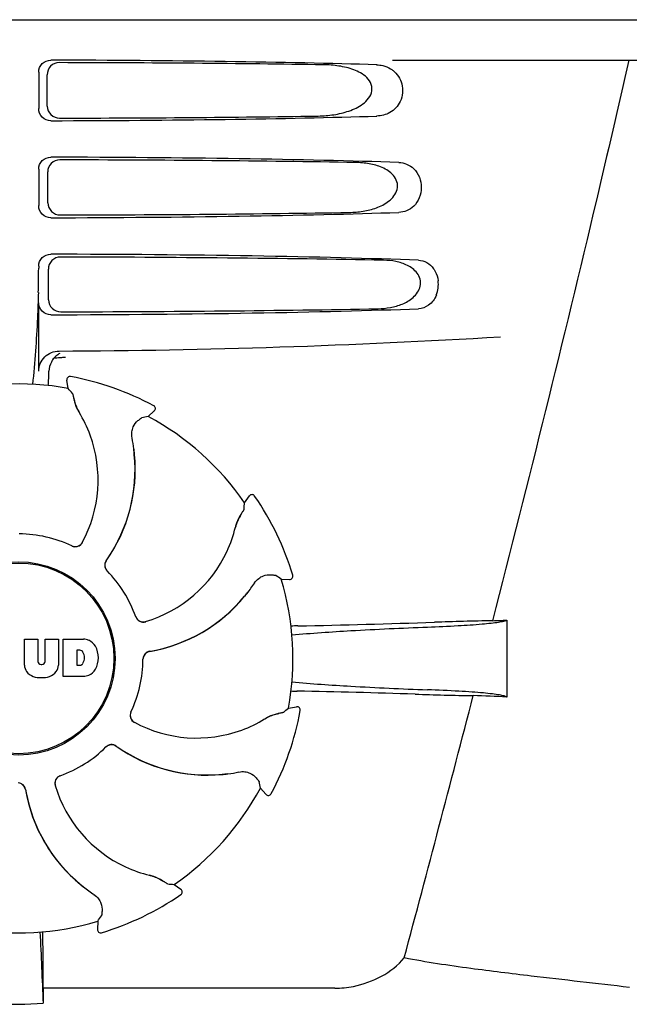
# Model space of a CAD drawing. Units: millimetres. Extents: x 1832 to 3535, y -1438 to 600.
# Drawn here: x 2327 to 2403, y -32 to 90 of the extents above; entities that cross this region are included whole.
import ezdxf

# ---------------------------------------------------------------- set-up
doc = ezdxf.new("R2010")
doc.units = ezdxf.units.MM
doc.header["$LTSCALE"] = 30.734
doc.layers.get('0').update_dxf_attribs({"linetype": 'CONTINUOUS'})

msp = doc.modelspace()

# ---------------------------------------------------------------- linework, layer by layer
for p, q in [((2230.78, 90.26), (2423.48, 90.26)), ((2373.37, 85.26), (2415.65, 85.26)), ((2329.63, 83.76), (2329.63, 79.26)), ((2330.7, 79.58), (2330.68, 83.45)), ((2329.63, 71.76), (2329.63, 67.26)), ((2330.78, 67.6), (2330.75, 71.43)), ((2329.63, 59.76), (2329.63, 59.51)), ((2330.85, 55.62), (2330.83, 59.41)), ((2329.63, 46.77), (2329.63, 55.26)), ((2332.72, 48.51), (2332.96, 48.52)), ((2333.28, 44.65), (2333.12, 45.66)), ((2333.58, 46.12), (2333.58, 46.12)), ((2343.17, 41.18), (2343.93, 41.87)), ((2343.85, 42.52), (2343.85, 42.52)), ((2341.45, 35.84), (2341.51, 35.8)), ((2355.09, 30.52), (2355.69, 31.35)), ((2356.34, 31.34), (2356.34, 31.35)), ((2359.63, 21.07), (2360.65, 21.02)), ((2361.06, 21.54), (2361.06, 21.54)), ((2387.53, 16), (2387.53, 6.48)), ((2327.87, 13.64), (2329.54, 13.64)), ((2327.87, 10.44), (2327.87, 13.64)), ((2329.54, 13.64), (2329.54, 10.89)), ((2330.43, 13.64), (2332.07, 13.64)), ((2330.43, 10.89), (2330.43, 13.64)), ((2332.07, 13.64), (2332.07, 10.44)), ((2332.67, 13.64), (2335.17, 13.64)), ((2332.67, 9.04), (2332.67, 13.64)), ((2334.74, 12.28), (2334.35, 12.28)), ((2334.35, 12.28), (2334.35, 10.42)), ((2329.92, 10.52), (2330.04, 10.52)), ((2334.35, 10.42), (2334.74, 10.42)), ((2335.17, 9.04), (2332.67, 9.04)), ((2360.52, 5.11), (2361.53, 5.27)), ((2361.99, 4.81), (2361.99, 4.81)), ((2357.05, -4.78), (2357.74, -5.54)), ((2358.39, -5.46), (2358.39, -5.46)), ((2346.39, -16.7), (2347.22, -17.3)), ((2347.21, -17.95), (2347.21, -17.95)), ((2336.94, -21.24), (2336.89, -22.26)), ((2337.4, -22.67), (2337.4, -22.67)), ((2330.17, -29.54), (2330.17, -25.61)), ((2366.27, -29.54), (2330.17, -29.54))]:
    msp.add_line(p, q)
for radius in [11.95, 11.8]:
    msp.add_circle((2327.13, 11.26), radius)
for centre, radius, start, end in [((2227.14, 59.48), 102.49, 358.3458, 0.0155), ((2375.43, 57.52), 3.63, 338.5161, 7.2286), ((2327.13, 1049.26), 1000, 270.28793, 273.41832), ((2333.44, 46.75), 2.53, 117.7781, 131.7219), ((2333.49, 46.71), 2.59, 138.9183, 152.3131), ((2333.41, 46.79), 2.48, 131.7182, 138.9952), ((2283.5, 48.02), 47.42, 356.3484, 358.4967), ((2327.13, 11.26), 33.95, 79.5648, 106.7947), ((2333.51, 45.73), 0.4, 79.5071, 189.1192), ((2327.13, 11.26), 35.45, 61.8502, 79.5093), ((2260.28, -19.25), 97.01, 40.7176, 41.1965), ((2339.79, 44.62), 5.96, 191.1504, 192.744), ((2339.03, 44.38), 5.14, 190.2251, 192.4085), ((2338.94, 44.35), 5.04, 192.3522, 209.0942), ((2338.93, 44.37), 5.06, 208.9319, 211.711), ((2338.9, 44.34), 5, 209.0941, 211.5773), ((2321.36, 33.51), 15.59, 20.1366, 31.708), ((2343.67, 42.17), 0.4, 312.2405, 61.8521), ((2360.29, -54.31), 97.01, 100.1629, 100.6419), ((2327.13, 11.26), 33.95, 34.5648, 61.7947), ((2320.83, 33.31), 16.15, 331.4838, 20.1531), ((2321.15, 34.5), 20.43, 7.5136, 11.3608), ((2322.09, 34.6), 19.46, 5.7565, 7.4477), ((2321.25, 34.52), 20.33, 6.8471, 7.5114), ((2321.26, 34.52), 20.32, 5.5058, 6.8478), ((2322.08, 34.59), 19.47, 5.5125, 5.7566), ((2322.09, 34.6), 19.48, 324.7197, 5.505), ((2322.09, 34.6), 19.46, 325.4843, 5.5134), ((2258.29, 36.96), 97.01, 355.7176, 356.1965), ((2356.01, 31.12), 0.4, 34.5073, 144.1191), ((2327.13, 11.26), 35.45, 16.8502, 34.5093), ((2358.88, 26.31), 5.04, 147.3523, 164.0943), ((2359.67, 25.89), 5.96, 146.1504, 147.7457), ((2358.97, 26.26), 5.14, 145.2251, 147.4086), ((2338.78, 31.07), 15.59, 335.1366, 346.708), ((2358.88, 26.33), 5.06, 163.9363, 166.711), ((2358.84, 26.32), 5, 164.0942, 166.5773), ((2327.13, 11.26), 15.4, 64.5677, 89.6416), ((2334.17, 26.07), 0.996, 244.5199, 331.5531), ((2334.15, 26.08), 1.01, 313.8291, 331.4257), ((2334.15, 26.08), 0.997, 244.6502, 250.4465), ((2334.16, 26.09), 1.01, 250.4411, 256.0653), ((2334.15, 26.08), 0.997, 256.0682, 313.7605), ((2338.27, 31.31), 16.15, 286.4838, 335.1531), ((2338.79, 22.78), 0.996, 144.6796, 224.6917), ((2338.81, 22.77), 0.996, 155.6862, 208.8712), ((2338.82, 22.77), 1, 150.2832, 155.6734), ((2338.81, 22.77), 0.995, 144.7278, 150.2874), ((2322.09, 34.6), 19.47, 324.7327, 325.4838), ((2338.82, 22.77), 1, 208.908, 223.4203), ((2327.13, 11.26), 15.4, 19.5677, 44.6416), ((2338.8, 22.76), 0.99, 223.4472, 224.5689), ((2304.21, -58.56), 97.01, 55.1629, 55.6419), ((2327.13, 11.26), 33.95, 349.5648, 16.7947), ((2360.67, 21.42), 0.4, 267.2402, 16.8524), ((2339.36, 31.91), 20.4, 321.8492, 326.3628), ((2340.07, 31.33), 19.48, 279.7197, 320.505), ((2340.07, 31.32), 19.46, 280.1064, 320.5133), ((2340.06, 31.33), 19.47, 320.5125, 320.8055), ((2339.43, 31.85), 20.32, 320.5058, 321.8478), ((2340.07, 31.32), 19.46, 320.8053, 322.4477), ((2342.57, 16.77), 0.997, 199.6502, 205.4465), ((2342.58, 16.75), 0.996, 199.5199, 286.5525), ((2342.58, 16.78), 1, 205.4376, 216.6624), ((2342.57, 16.77), 0.997, 216.7023, 274.5758), ((2395.43, -493.13), 509.14, 91.0874, 91.8975), ((2352.74, 783.89), 768.68, 272.46258, 272.59397), ((2342.57, 16.78), 1, 274.5815, 286.4482), ((2363.77, -88.86), 104.16, 91.1514, 91.6158), ((2337.85, 1227.69), 1212.64, 271.12592, 271.92455), ((2334.96, 11.22), 2.43, 69.2948, 85.2128), ((2334.89, 11.63), 2.09, 33.0248, 63.305), ((2334.68, 11.79), 0.497, 31.7592, 83.0546), ((2334.17, 11.34), 2.85, 330.0002, 29.9998), ((2334.06, 11.35), 1.25, 326.1957, 33.8043), ((2327.13, 11.26), 15.4, 334.5677, 359.6416), ((2343.52, 11.16), 0.996, 99.6794, 179.6917), ((2343.53, 11.14), 1, 163.908, 178.4203), ((2343.52, 11.14), 0.99, 178.4472, 179.5689), ((2343.53, 11.14), 0.996, 110.6862, 163.8712), ((2343.53, 11.13), 1, 105.2832, 110.6734), ((2343.53, 11.14), 0.995, 99.7278, 105.2874), ((2340.07, 31.33), 19.47, 279.7327, 280.106), ((2329.47, 10.52), 1.6, 182.9889, 213.5333), ((2329.92, 10.91), 0.384, 182.5648, 270), ((2330.04, 10.91), 0.384, 270, 357.4352), ((2330.48, 10.52), 1.6, 326.4667, 357.0111), ((2334.68, 10.91), 0.497, 276.9454, 328.2408), ((2334.89, 11.05), 2.09, 296.695, 326.9752), ((2329.65, 10.82), 1.92, 217.9278, 248.9507), ((2329.97, 12.54), 3.66, 253.9515, 286.0485), ((2330.29, 10.82), 1.92, 291.0477, 322.0726), ((2334.99, 11.38), 2.34, 274.3209, 290.8629), ((2363.68, 110.7), 103.51, 268.4201, 268.8374), ((2337.02, -1221.83), 1229.29, 88.17464, 88.85532), ((-2066.62, 1159.89), 4597, 345.05312, 345.47127), ((2391.49, 488.64), 482.05, 268.1806, 269.0366), ((2351.29, -778.43), 785.75, 87.35687, 87.65957), ((2296.62, 78.11), 97.01, 310.7176, 311.1965), ((2361.59, 4.88), 0.4, 349.5071, 99.1192), ((2341.94, 4.22), 0.996, 154.5199, 241.5531), ((2341.95, 4.24), 0.997, 166.0682, 223.7605), ((2341.96, 4.23), 1.01, 160.4411, 166.0653), ((2341.95, 4.24), 0.997, 154.6502, 160.4465), ((2349.38, 17.03), 15.59, 290.1366, 301.708), ((2360.24, -0.54), 5.06, 118.9318, 121.711), ((2360.2, -0.51), 5, 119.0913, 121.5773), ((2360.22, -0.55), 5.04, 102.3597, 119.0915), ((2327.13, 11.26), 35.45, 331.8502, 349.5093), ((2360.25, -0.64), 5.14, 100.2252, 102.416), ((2360.48, -1.4), 5.96, 101.1504, 102.744), ((2341.95, 4.24), 1.01, 223.8291, 241.4257), ((2349.18, 17.56), 16.15, 241.4838, 290.1531), ((2327.13, 11.26), 15.4, 289.5677, 314.6416), ((2338.63, -0.41), 0.99, 133.4472, 134.5689), ((2338.65, -0.4), 0.996, 54.6797, 134.6917), ((2338.64, -0.43), 1, 118.908, 133.4203), ((2338.64, -0.42), 0.996, 65.6862, 118.8712), ((2338.63, -0.43), 1, 60.2832, 65.6734), ((2338.64, -0.42), 0.995, 54.7278, 60.2874), ((2350.47, 16.3), 19.48, 234.7197, 275.505), ((2350.47, 16.3), 19.47, 234.7327, 235.4877), ((2350.46, 16.3), 19.46, 235.4883, 275.5133), ((2332.62, -4.19), 0.996, 109.5199, 196.5525), ((2332.64, -4.18), 0.997, 126.7023, 184.5758), ((2332.64, -4.19), 1, 115.4376, 126.6624), ((2332.64, -4.18), 0.997, 109.6502, 115.4465), ((2350.46, 16.31), 19.47, 275.5125, 275.802), ((2350.39, 17.13), 20.32, 275.5058, 276.8478), ((2350.46, 16.3), 19.46, 275.8018, 277.4477), ((2350.38, 17.14), 20.33, 276.8471, 277.5114), ((2350.37, 17.24), 20.43, 277.5136, 281.3608), ((2327.03, -5.13), 0.996, 9.6775, 85.837), ((2327.01, -5.14), 0.996, 20.6862, 73.8712), ((2327, -5.14), 1, 15.2832, 20.6734), ((2332.65, -4.18), 1, 184.5815, 196.4482), ((2347.17, 0.12), 16.15, 196.4838, 245.1531), ((2327.13, 11.26), 33.95, 304.5648, 331.7947), ((2261.56, -21.9), 97.01, 10.1629, 10.6419), ((2327.01, -5.14), 0.995, 9.7278, 15.2874), ((2347.19, -1.68), 19.48, 189.7197, 230.505), ((2347.2, -1.68), 19.47, 189.7326, 190.4699), ((2347.19, -1.68), 19.46, 190.4705, 230.5135), ((2358.03, -5.28), 0.4, 222.2405, 331.8521), ((2346.94, -0.39), 15.59, 245.1366, 256.708), ((2342.19, -20.45), 5, 74.0923, 76.5773), ((2342.19, -20.49), 5.06, 73.9318, 76.711), ((2342.18, -20.49), 5.04, 57.3512, 74.0925), ((2347.72, -1.04), 20.32, 230.5058, 231.8478), ((2347.2, -1.67), 19.47, 230.5126, 230.7007), ((2347.19, -1.68), 19.46, 230.7006, 232.4476), ((2347.78, -0.97), 20.4, 231.8492, 236.3628), ((2342.13, -20.58), 5.14, 55.2251, 57.4075), ((2341.76, -21.28), 5.96, 56.1504, 57.744), ((2352.83, 80.1), 97.01, 265.7176, 266.1965), ((2327.13, 11.26), 35.45, 286.8502, 304.5093), ((2346.99, -17.62), 0.4, 304.5073, 54.1191), ((2257.31, 34.18), 97.01, 325.1629, 325.6419), ((2327.13, 11.26), 33.95, 259.5648, 286.7947), ((1713.6, -53.36), 617, 2.04188, 2.85992), ((2019.21, -25.93), 310.96, 0.0585, 0.6228), ((2337.29, -22.28), 0.4, 177.2402, 286.8524), ((2698.83, -25.23), 368.68, 180.6689, 180.955), ((2327.13, 0.67), 32.19, 264.5241, 275.4759)]:
    msp.add_arc(centre, radius, start, end)
for centre, major_axis, start_param, end_param in [((2327.13, 83), (66.42, 0), 0.840632, 1.510266), ((2327.13, 81.75), (94.13, 0), 1.15844, 1.517127), ((2327.13, 80.02), (66.42, 0), -1.510266, -0.840632), ((2327.13, 81.28), (94.1, 0), -1.516648, -1.168578), ((2327.13, 71), (66.42, 0), 0.784038, 1.510266), ((2327.13, 69.75), (93.47, 0), 1.108524, 1.515927), ((2327.13, 68.02), (66.42, 0), -1.510266, -0.784038), ((2327.13, 69.28), (93.44, 0), -1.515448, -1.117601), ((2327.13, 59), (66.42, 0), 0.730475, 1.510266), ((2327.13, 57.75), (92.8, 0), 1.062554, 1.514711), ((2327.13, 56.02), (66.42, 0), -1.510266, -0.730475), ((2327.13, 57.28), (92.78, 0), -1.514231, -1.07085)]:
    msp.add_ellipse(centre, major_axis=major_axis, ratio=0.034012, start_param=start_param, end_param=end_param)
for points, knots in [([(2329.63, 83.76), (2329.63, 84.15), (2329.96, 84.95), (2330.76, 85.26), (2331.15, 85.26)], [0, 0, 0, 0, 0.499991, 1, 1, 1, 1]), ([(2402.61, 85.26), (2401.3, 79.48), (2395.93, 56.31), (2390.2, 33.23), (2385.77, 15.92)], [0, 0, 0, 0, 0.249041, 1, 1, 1, 1]), ([(2332.18, 84.95), (2331.8, 84.95), (2330.99, 84.64), (2330.67, 83.84), (2330.68, 83.45)], [0, 0, 0, 0, 0.500294, 1, 1, 1, 1]), ([(2363.97, 78.34), (2364.61, 78.35), (2365.89, 78.43), (2367.78, 78.83), (2369.29, 79.47), (2370.32, 80.31), (2370.88, 81.19), (2370.86, 82.28), (2370.26, 83.13), (2369.47, 83.7), (2368.31, 84.22), (2366.76, 84.58), (2365.49, 84.68), (2364.85, 84.69)], [0, 0, 0, 0, 0.123981, 0.247534, 0.37184, 0.435611, 0.50152, 0.568155, 0.632191, 0.693972, 0.755017, 0.876912, 1, 1, 1, 1]), ([(2372.19, 84.58), (2372.53, 84.5), (2372.98, 84.32), (2373.36, 84.05), (2373.46, 83.97)], [0, 0, 0, 0, 0.742296, 1, 1, 1, 1]), ([(2373.46, 83.97), (2373.97, 83.57), (2374.79, 82.31), (2374.59, 80.14), (2373.2, 78.65), (2371.99, 78.35), (2371.43, 78.34)], [0, 0, 0, 0, 0.255094, 0.539102, 0.781155, 1, 1, 1, 1]), ([(2331.15, 77.77), (2330.76, 77.76), (2329.96, 78.08), (2329.63, 78.87), (2329.63, 79.26)], [0, 0, 0, 0, 0.50008, 1, 1, 1, 1]), ([(2330.7, 79.58), (2330.7, 79.19), (2331.04, 78.4), (2331.84, 78.09), (2332.22, 78.09)], [0, 0, 0, 0, 0.499703, 1, 1, 1, 1]), ([(2329.63, 71.76), (2329.63, 72.15), (2329.96, 72.95), (2330.76, 73.26), (2331.15, 73.26)], [0, 0, 0, 0, 0.499912, 1, 1, 1, 1]), ([(2332.25, 72.93), (2331.87, 72.93), (2331.07, 72.61), (2330.75, 71.81), (2330.75, 71.43)], [0, 0, 0, 0, 0.500262, 1, 1, 1, 1]), ([(2368.04, 66.42), (2368.61, 66.43), (2369.75, 66.53), (2371.42, 66.94), (2372.99, 67.71), (2374.04, 68.95), (2374.02, 70.23), (2373.54, 71.03), (2372.87, 71.59), (2371.87, 72.12), (2370.5, 72.49), (2369.38, 72.59), (2368.81, 72.6)], [0, 0, 0, 0, 0.123046, 0.246004, 0.370594, 0.500578, 0.56865, 0.633728, 0.695903, 0.75688, 0.877945, 1, 1, 1, 1]), ([(2374.16, 72.6), (2374.49, 72.59), (2375.17, 72.45), (2376.48, 71.61), (2377.29, 69.51), (2376.47, 67.41), (2375.17, 66.57), (2374.49, 66.44), (2374.16, 66.42)], [0, 0, 0, 0, 0.109382, 0.224645, 0.500145, 0.775412, 0.890638, 1, 1, 1, 1]), ([(2331.15, 65.77), (2330.76, 65.76), (2329.96, 66.07), (2329.63, 66.87), (2329.63, 67.26)], [0, 0, 0, 0, 0.500009, 1, 1, 1, 1]), ([(2330.78, 67.6), (2330.78, 67.22), (2331.11, 66.42), (2331.91, 66.11), (2332.3, 66.11)], [0, 0, 0, 0, 0.49971, 1, 1, 1, 1]), ([(2329.63, 59.76), (2329.63, 60.15), (2329.96, 60.95), (2330.76, 61.26), (2331.15, 61.26)], [0, 0, 0, 0, 0.499991, 1, 1, 1, 1]), ([(2332.33, 60.9), (2331.95, 60.9), (2331.15, 60.59), (2330.83, 59.79), (2330.83, 59.41)], [0, 0, 0, 0, 0.500282, 1, 1, 1, 1]), ([(2371.6, 54.51), (2372.11, 54.52), (2373.13, 54.62), (2374.63, 55.04), (2376.02, 55.82), (2376.88, 57.02), (2376.86, 58.18), (2376.47, 58.94), (2375.9, 59.49), (2375.02, 60.02), (2373.8, 60.4), (2372.8, 60.5), (2372.29, 60.51)], [0, 0, 0, 0, 0.121829, 0.243999, 0.368842, 0.500933, 0.569923, 0.635808, 0.698388, 0.759251, 0.879283, 1, 1, 1, 1]), ([(2376.6, 60.51), (2376.95, 60.5), (2377.7, 60.3), (2378.26, 59.76), (2378.48, 59.44)], [0, 0, 0, 0, 0.472846, 1, 1, 1, 1]), ([(2378.48, 59.44), (2378.55, 59.34), (2378.82, 58.89), (2378.98, 58.38), (2379.03, 57.98)], [0, 0, 0, 0, 0.232234, 1, 1, 1, 1]), ([(2329.59, 56.52), (2329.56, 55.48), (2329.42, 51.68), (2329.17, 47.89), (2328.86, 45.15)], [0, 0, 0, 0, 0.275924, 1, 1, 1, 1]), ([(2378.81, 56.19), (2378.61, 55.71), (2378.02, 54.86), (2377.04, 54.53), (2376.6, 54.51)], [0, 0, 0, 0, 0.542453, 1, 1, 1, 1]), ([(2331.15, 53.77), (2330.76, 53.76), (2329.96, 54.08), (2329.63, 54.87), (2329.63, 55.26)], [0, 0, 0, 0, 0.50008, 1, 1, 1, 1]), ([(2330.85, 55.62), (2330.85, 55.24), (2331.19, 54.44), (2331.99, 54.13), (2332.37, 54.13)], [0, 0, 0, 0, 0.499716, 1, 1, 1, 1]), ([(2329.63, 46.77), (2329.63, 47.41), (2330.18, 48.75), (2331.51, 49.27), (2332.15, 49.27)], [0, 0, 0, 0, 0.500062, 1, 1, 1, 1]), ([(2333.81, 44.04), (2333.81, 44.03), (2333.82, 44.02), (2333.83, 43.98), (2333.84, 43.94), (2333.87, 43.84), (2333.9, 43.68), (2333.93, 43.54), (2333.94, 43.46)], [0, 0, 0, 0, 0.0302, 0.087795, 0.17298, 0.285546, 0.591163, 1, 1, 1, 1]), ([(2333.98, 43.3), (2334, 43.2), (2334.12, 42.73), (2334.31, 42.26), (2334.5, 41.92)], [0, 0, 0, 0, 0.203398, 1, 1, 1, 1]), ([(2341.18, 38.53), (2341.13, 38.77), (2341.11, 39.24), (2341.33, 40.01), (2341.67, 40.46), (2341.91, 40.67)], [0, 0, 0, 0, 0.316167, 0.587432, 1, 1, 1, 1]), ([(2341.91, 40.67), (2341.98, 40.72), (2342.08, 40.81), (2342.21, 40.91), (2342.29, 40.97), (2342.33, 41), (2342.36, 41.02), (2342.37, 41.03), (2342.38, 41.03)], [0, 0, 0, 0, 0.408837, 0.714454, 0.82702, 0.912205, 0.9698, 1, 1, 1, 1]), ([(2355.03, 29.71), (2355.03, 29.71), (2355.02, 29.69), (2355.01, 29.66), (2354.98, 29.62), (2354.93, 29.53), (2354.84, 29.4), (2354.76, 29.28), (2354.72, 29.21)], [0, 0, 0, 0, 0.0302, 0.087795, 0.17298, 0.285546, 0.591163, 1, 1, 1, 1]), ([(2354.63, 29.07), (2354.57, 28.99), (2354.32, 28.56), (2354.13, 28.1), (2354.02, 27.73)], [0, 0, 0, 0, 0.203403, 1, 1, 1, 1]), ([(2356.34, 20.61), (2356.48, 20.81), (2356.81, 21.16), (2357.5, 21.55), (2358.05, 21.63), (2358.38, 21.6)], [0, 0, 0, 0, 0.316167, 0.587432, 1, 1, 1, 1]), ([(2358.38, 21.6), (2358.46, 21.59), (2358.6, 21.58), (2358.76, 21.57), (2358.86, 21.55), (2358.91, 21.55), (2358.94, 21.54), (2358.96, 21.53), (2358.96, 21.53)], [0, 0, 0, 0, 0.408837, 0.714454, 0.82702, 0.912205, 0.9698, 1, 1, 1, 1]), ([(2377.73, 15.14), (2378.99, 15.19), (2381.23, 15.29), (2383.86, 15.46), (2385.52, 15.62), (2386.42, 15.73), (2387.06, 15.85), (2387.41, 15.94), (2387.53, 16)], [0, 0, 0, 0, 0.382851, 0.684147, 0.800319, 0.892072, 0.958661, 1, 1, 1, 1]), ([(2360.95, 14.16), (2363.37, 14.39), (2368.97, 14.77), (2374.57, 15.02), (2377.73, 15.14)], [0, 0, 0, 0, 0.43464, 1, 1, 1, 1]), ([(2360.94, 8.36), (2363.37, 8.13), (2368.95, 7.75), (2374.54, 7.5), (2377.71, 7.38)], [0, 0, 0, 0, 0.434672, 1, 1, 1, 1]), ([(2387.53, 6.48), (2387.44, 6.55), (2387.13, 6.64), (2386.54, 6.76), (2385.67, 6.88), (2384.54, 7), (2383.16, 7.11), (2380.85, 7.25), (2379.01, 7.33), (2377.71, 7.38)], [0, 0, 0, 0, 0.034014, 0.095216, 0.183854, 0.299174, 0.440096, 0.605165, 1, 1, 1, 1]), ([(2359.17, 4.41), (2359.07, 4.39), (2358.59, 4.27), (2358.13, 4.08), (2357.79, 3.89)], [0, 0, 0, 0, 0.203398, 1, 1, 1, 1]), ([(2359.9, 4.58), (2359.9, 4.58), (2359.88, 4.57), (2359.85, 4.56), (2359.8, 4.55), (2359.71, 4.52), (2359.55, 4.49), (2359.41, 4.46), (2359.33, 4.45)], [0, 0, 0, 0, 0.0302, 0.087795, 0.17298, 0.285546, 0.591163, 1, 1, 1, 1]), ([(2354.4, -2.79), (2354.64, -2.74), (2355.11, -2.72), (2355.88, -2.94), (2356.33, -3.28), (2356.54, -3.52)], [0, 0, 0, 0, 0.316167, 0.587431, 1, 1, 1, 1]), ([(2356.54, -3.52), (2356.59, -3.59), (2356.68, -3.69), (2356.78, -3.82), (2356.84, -3.9), (2356.87, -3.94), (2356.89, -3.97), (2356.9, -3.98), (2356.9, -3.99)], [0, 0, 0, 0, 0.408837, 0.714454, 0.82702, 0.912205, 0.9698, 1, 1, 1, 1]), ([(2344.94, -16.24), (2344.86, -16.18), (2344.43, -15.93), (2343.97, -15.74), (2343.59, -15.63)], [0, 0, 0, 0, 0.203398, 1, 1, 1, 1]), ([(2345.58, -16.64), (2345.58, -16.64), (2345.56, -16.63), (2345.53, -16.62), (2345.49, -16.59), (2345.4, -16.54), (2345.26, -16.45), (2345.15, -16.37), (2345.08, -16.33)], [0, 0, 0, 0, 0.0302, 0.087795, 0.17298, 0.285546, 0.591163, 1, 1, 1, 1]), ([(2336.47, -17.95), (2336.68, -18.09), (2337.03, -18.42), (2337.41, -19.11), (2337.5, -19.66), (2337.47, -19.99)], [0, 0, 0, 0, 0.316167, 0.587431, 1, 1, 1, 1]), ([(2337.47, -19.99), (2337.46, -20.07), (2337.45, -20.21), (2337.43, -20.37), (2337.42, -20.47), (2337.41, -20.52), (2337.41, -20.55), (2337.4, -20.57), (2337.4, -20.57)], [0, 0, 0, 0, 0.408837, 0.714454, 0.82702, 0.912205, 0.9698, 1, 1, 1, 1]), ([(2366.27, -29.54), (2367.04, -29.54), (2370.19, -29.2), (2373.31, -27.62), (2374.85, -25.78)], [0, 0, 0, 0, 0.243533, 1, 1, 1, 1]), ([(2402.68, -29.44), (2398.63, -28.95), (2392.09, -28.23), (2382.8, -27.09), (2377.57, -26.32), (2374.85, -25.78)], [0, 0, 0, 0, 0.435283, 0.703328, 1, 1, 1, 1])]:
    msp.add_open_spline(points, degree=3, knots=knots)
for points in [[(2371.43, 84.69), (2371.68, 84.68), (2371.94, 84.64), (2372.19, 84.58)], [(2331.2, 47.92), (2331.02, 47.57), (2330.91, 47.17), (2330.9, 46.78)], [(2331.54, 48.42), (2331.78, 48.44), (2332.01, 48.46), (2332.25, 48.48)], [(2332.25, 48.48), (2332.41, 48.49), (2332.57, 48.5), (2332.72, 48.51)]]:
    msp.add_open_spline(points, degree=3)

doc.saveas('drawing.dxf')
